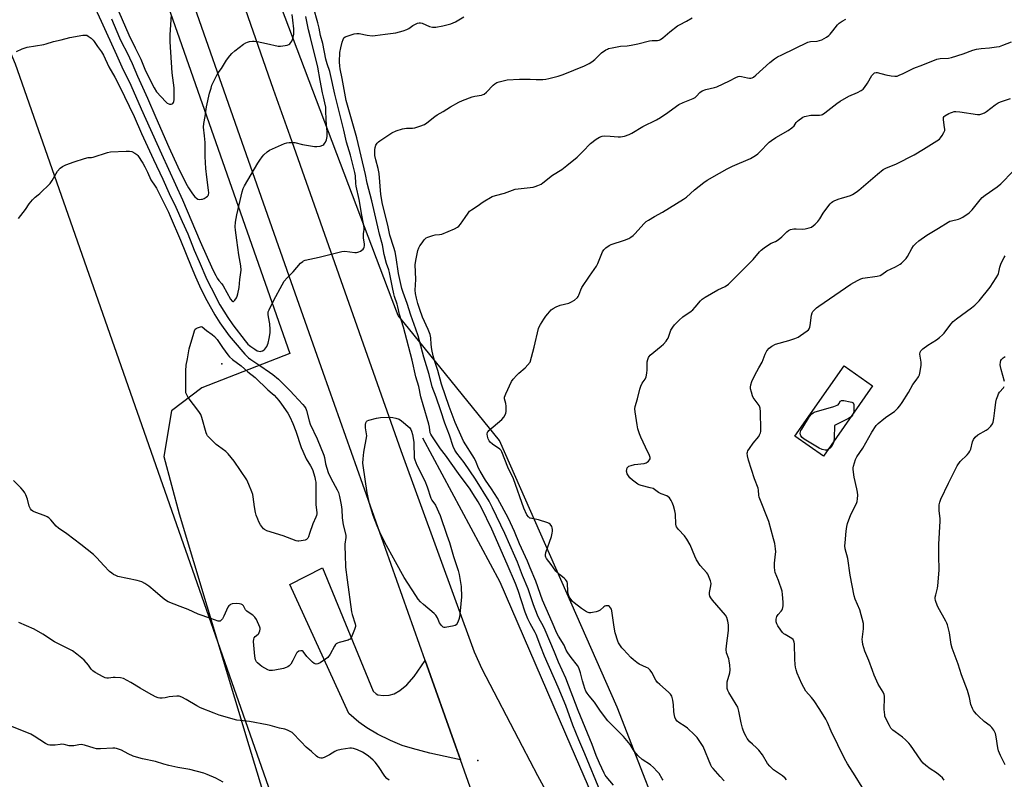
# Model space of a CAD drawing. Units: inches. Extents: x 1237770 to 1243770, y 561453 to 565453.
# Drawn here: x 1241749 to 1242233, y 562812 to 563186 of the extents above; entities that cross this region are included whole.
import ezdxf

# ---------------------------------------------------------------- set-up
doc = ezdxf.new("R2010")
doc.units = ezdxf.units.IN
doc.header["$MEASUREMENT"] = 0
for name, color, linetype in [('BLDG-Footprint', 5, 'Continuous'), ('ELEV-Spot Elevation', 7, 'Continuous'), ('HYDRO-Canal', 164, 'Continuous'), ('NTRL-Pasture Land', 2, 'Continuous'), ('NTRL-Trees', 3, 'Continuous'), ('TRANS-Driveway', 251, 'Continuous'), ('TRANS-Road', 130, 'Continuous'), ('Undefined', 1, 'Continuous')]:
    doc.layers.add(name, color=color, linetype=linetype)

msp = doc.modelspace()

# ---------------------------------------------------------------- linework, layer by layer
at = {"layer": 'BLDG-Footprint', "elevation": 560.18}
msp.add_lwpolyline([(1242168.5, 563005.45), (1242144.33, 562970.98), (1242130.29, 562980.82), (1242154.47, 563015.29)], close=True, dxfattribs=at)
at = {"layer": 'ELEV-Spot Elevation'}
for p in [(1241848.24, 563016.4, 550.76), (1241974.16, 562821.2, 547.56)]:
    msp.add_point(p, dxfattribs=at)
at = {"layer": 'HYDRO-Canal'}
msp.add_lwpolyline([(1241946.94, 562979.86), (1241985, 562909.04), (1242019.98, 562828.19), (1242028.04, 562809.58), (1242059.64, 562732.25), (1242078.76, 562678.93)], dxfattribs=at)
at = {"layer": 'NTRL-Pasture Land'}
msp.add_lwpolyline([(1241639.29, 563594.47), (1241667.47, 563573.81), (1241697.54, 563519.32), (1241735.79, 563428.9), (1241738.87, 563421.61), (1241814.03, 563214.93), (1241844.19, 563128.63), (1241881.67, 563021.41), (1241838.46, 563004.49), (1241823.42, 562993.22), (1241819.67, 562970.68), (1241827.18, 562942.49), (1241861.59, 562828.59), (1241881.67, 562762.11), (1241919.25, 562655.02), (1241951.19, 562572.34), (1241956.98, 562528.35), (1241960.58, 562500.95), (1241958.71, 562446.46), (1241923, 562416.39)], dxfattribs=at)
at = {"layer": 'NTRL-Trees'}
for points in [[(1241432.59, 563756.13), (1241565.56, 563566.26), (1241641.36, 563410.8), (1241734.32, 563192.76), (1241746.59, 563163.99), (1241879.06, 562785.48), (1241872.47, 562733.9), (1241857.69, 562658.13), (1241935.31, 562600.84), (1241959.33, 562556.49), (1241939, 562526.92), (1241844.75, 562549.1), (1241765.28, 562574.97), (1241683.97, 562610.08), (1241541.25, 562627.02), (1241503.06, 562639.18), (1241456.18, 562658.27)], [(1242377.92, 562739.09), (1242198.29, 562712.17), (1242135.23, 562690.14), (1242101.56, 562696.51), (1242042.83, 562847.42), (1241984.83, 562978.54), (1241940.1, 563033.91), (1241935.1, 563040.1), (1241932.14, 563047.92), (1241779.48, 563450.68), (1241776.4, 563508.43), (1241788.84, 563519.32), (1241800.73, 563522.71), (1241810.63, 563517.76), (1241832.41, 563508.43), (1241900.13, 563468.49), (1241963.82, 563430.92), (1242149.81, 563313.94), (1242557.46, 563074.33)]]:
    msp.add_lwpolyline(points, dxfattribs=at)
at = {"layer": 'TRANS-Driveway'}
msp.add_lwpolyline([(1241948.32, 562870.31), (1241963.2, 562828.33), (1241965.63, 562821.46), (1241950.65, 562824.79), (1241942, 562827.02), (1241936.92, 562828.59), (1241931.28, 562830.95), (1241924.91, 562834.11), (1241919.53, 562837.23), (1241915.7, 562839.93), (1241910.79, 562844.22), (1241881.73, 562907.81), (1241897.7, 562915.93), (1241922.76, 562855.2), (1241924.13, 562853.91), (1241924.95, 562853.37), (1241927.8, 562853.11), (1241930.63, 562853.34), (1241932.99, 562853.87), (1241935.84, 562855.51), (1241939.36, 562858.39), (1241942.89, 562862.54)], close=True, dxfattribs=at)
at = {"layer": 'TRANS-Road'}
for points in [[(1242111.75, 562333.95), (1242075.63, 562467.84), (1242058.17, 562528.1), (1242047.1, 562566.3), (1242031.97, 562615.63), (1242018.3, 562660.23), (1242016.9, 562664.78), (1241988.49, 562755.83), (1241976.16, 562791.74), (1241965.63, 562821.46), (1241963.2, 562828.33), (1241948.32, 562870.31), (1241898.08, 563012.11), (1241881.35, 563059.42), (1241857.1, 563128.6), (1241755.37, 563418.84)], [(1241843.69, 563237.38), (1241873.53, 563151.46), (1241881.63, 563128.54), (1241920.74, 563017.84), (1241936.31, 562973.74), (1241972.45, 562874.68), (1241976.2, 562866.18), (1241996.02, 562828.25), (1242003.65, 562813.67), (1242024.37, 562775.53)]]:
    msp.add_lwpolyline(points, dxfattribs=at)
at = {"layer": 'Undefined'}
for points, elevation in [([(1241747.24, 563170.03), (1241750.02, 563171.36), (1241752.35, 563172.19), (1241760.69, 563173.48), (1241761.82, 563173.78), (1241765.46, 563175.05), (1241769.13, 563175.81), (1241773.38, 563176.89), (1241779.85, 563178.1), (1241781.28, 563178.19), (1241781.8, 563178.06), (1241782.52, 563177.67), (1241783.89, 563176.61), (1241784.95, 563175.63), (1241785.48, 563174.97), (1241786.98, 563172.61), (1241788.96, 563169.98), (1241789.98, 563168.25), (1241792.66, 563162.56), (1241795.5, 563157.52), (1241797.79, 563153.05), (1241805.03, 563138.08), (1241808.77, 563129.69), (1241814.63, 563116.87), (1241819.17, 563107.3), (1241822.39, 563100.26), (1241825.67, 563093.48), (1241828.73, 563086.43), (1241831.49, 563080.39), (1241834.63, 563072.34), (1241837, 563066.73), (1241840.9, 563057.87), (1241842.92, 563053.69), (1241847.25, 563045.33), (1241851.17, 563039.08), (1241853.64, 563035.47), (1241859.64, 563027.72), (1241861.05, 563026.04), (1241861.78, 563025.33), (1241862.44, 563024.82), (1241864.41, 563023.53), (1241865.68, 563022.81), (1241866.48, 563022.54), (1241867.03, 563022.46), (1241867.56, 563022.51), (1241868.32, 563022.77), (1241869.01, 563023.19), (1241869.41, 563023.56), (1241870.35, 563024.94), (1241871.05, 563026.5), (1241871.6, 563028.76), (1241871.95, 563031.59), (1241872.04, 563033.3), (1241871.81, 563035.99), (1241871.17, 563039.48), (1241871.04, 563040.61), (1241871.12, 563041.87), (1241871.49, 563042.95), (1241873.84, 563047.7), (1241877.91, 563055.21), (1241878.96, 563056.96), (1241880.33, 563058.75), (1241883.41, 563061.68), (1241887.02, 563065.93), (1241888.02, 563066.8), (1241888.49, 563067.06), (1241889.29, 563067.33), (1241896.12, 563068.88), (1241907.33, 563071.7), (1241908.77, 563071.82), (1241913.69, 563071.18), (1241914.51, 563071.16), (1241915.21, 563071.25), (1241915.7, 563071.42), (1241916.42, 563071.82), (1241917.75, 563072.86), (1241918.11, 563073.26), (1241918.34, 563073.68), (1241918.52, 563074.57), (1241918.47, 563075.43), (1241917.98, 563078.24), (1241917.89, 563079.34), (1241917.95, 563080.42), (1241918.29, 563082.33), (1241918.24, 563083.45), (1241917.09, 563089.57), (1241915.9, 563097.16), (1241914.41, 563103.79), (1241914.24, 563105.17), (1241914.03, 563108.8), (1241913.73, 563110.59), (1241911.53, 563119.09), (1241909.51, 563125.42), (1241908.31, 563131.36), (1241903.81, 563149.09), (1241901.75, 563158.71), (1241901.31, 563160.28), (1241900.07, 563164.01), (1241899.45, 563166.26), (1241897.87, 563174.01), (1241896.85, 563177.98), (1241896.06, 563181.62), (1241895.43, 563184.12), (1241893.39, 563191.75)], 546), ([(1241784.69, 563193.8), (1241788.79, 563184.95), (1241796.37, 563168.41), (1241799, 563162.46), (1241803.38, 563153.46), (1241808.61, 563141.91), (1241818.52, 563119.68), (1241828.88, 563097.15), (1241837.62, 563076.64), (1241843.81, 563062.54), (1241845.22, 563059.77), (1241845.93, 563058.57), (1241846.81, 563057.36), (1241848.24, 563055.74), (1241848.86, 563054.79), (1241852.51, 563048.16), (1241853.29, 563047.24), (1241853.63, 563047.07), (1241853.99, 563047.11), (1241854.68, 563047.75), (1241855.47, 563048.9), (1241855.84, 563049.68), (1241856.16, 563050.81), (1241856.78, 563053.96), (1241857.06, 563057.93), (1241857.67, 563062.41), (1241857.58, 563064.56), (1241856.58, 563069.99), (1241855.67, 563077.22), (1241854.97, 563082.09), (1241854.87, 563083.75), (1241854.99, 563086), (1241855.57, 563089.73), (1241858.31, 563101.01), (1241858.81, 563102.71), (1241859.44, 563104.01), (1241865.94, 563115.13), (1241866.9, 563116.62), (1241868.14, 563118.29), (1241868.91, 563119.15), (1241870.59, 563120.63), (1241871.74, 563121.44), (1241879.05, 563124.73), (1241880.15, 563125.14), (1241881.3, 563125.33), (1241883.07, 563125.35), (1241884.24, 563125.24), (1241888, 563124.35), (1241893.84, 563123.24), (1241894.99, 563123.24), (1241896.66, 563123.55), (1241897.95, 563124.01), (1241898.37, 563124.33), (1241898.73, 563124.77), (1241899.19, 563125.51), (1241899.71, 563126.58), (1241899.96, 563127.42), (1241900.07, 563128.3), (1241900.09, 563130.38), (1241899.63, 563136.29), (1241899.49, 563141.2), (1241899.36, 563142.63), (1241898.97, 563144.85), (1241898.19, 563147.79), (1241897.78, 563149.78), (1241896.65, 563155.78), (1241895.55, 563162.37), (1241891.87, 563177.02), (1241890.84, 563180.75), (1241889.54, 563187.37)], 544), ([(1241793.94, 563186.2), (1241797.92, 563176.73), (1241799.07, 563174.31), (1241801.47, 563169.71), (1241804.08, 563164.17), (1241806.71, 563158.01), (1241811.6, 563147.18), (1241815.72, 563137.64), (1241822.18, 563123.04), (1241826.57, 563113.38), (1241830.03, 563106.27), (1241831.1, 563104.18), (1241831.83, 563102.93), (1241833.79, 563100), (1241834.88, 563098.59), (1241835.7, 563097.82), (1241836.4, 563097.41), (1241837.13, 563097.28), (1241838.17, 563097.35), (1241838.68, 563097.47), (1241839.47, 563097.79), (1241840.47, 563098.35), (1241841.13, 563098.86), (1241841.44, 563099.22), (1241841.64, 563099.61), (1241841.82, 563100.55), (1241841.75, 563101.83), (1241840.9, 563108.23), (1241840.44, 563112.42), (1241840.1, 563118.47), (1241840.01, 563125.31), (1241839.75, 563128.58), (1241839.26, 563132.9), (1241839.34, 563134.62), (1241840, 563138.12), (1241840.61, 563142.86), (1241842.2, 563149.58), (1241842.92, 563152.09), (1241843.38, 563153.43), (1241845.83, 563158.47), (1241846.49, 563159.54), (1241848.02, 563161.68), (1241850.52, 563165.74), (1241852.19, 563168.02), (1241853.09, 563169.11), (1241854.63, 563170.44), (1241858.85, 563173.61), (1241860.06, 563174.41), (1241860.84, 563174.73), (1241861.93, 563175), (1241863.32, 563175.22), (1241864.17, 563175.23), (1241865.59, 563175.02), (1241870.14, 563174.07), (1241875.89, 563172.71), (1241877.04, 563172.66), (1241879.35, 563172.97), (1241880.47, 563173.22), (1241881.24, 563173.53), (1241881.67, 563173.87), (1241882.23, 563174.5), (1241882.71, 563175.21), (1241883.09, 563175.98), (1241883.4, 563177.11), (1241883.64, 563178.56), (1241883.69, 563179.67), (1241883.63, 563181.31), (1241883.2, 563185.48), (1241882.78, 563188.34)], 542), ([(1241797.55, 563189.66), (1241802.51, 563178.28), (1241805.58, 563171.91), (1241808.45, 563166.31), (1241810.39, 563161.36), (1241813.11, 563155.56), (1241814.87, 563152.22), (1241816.09, 563150.3), (1241820.72, 563145.28), (1241821.36, 563144.68), (1241822.07, 563144.24), (1241822.55, 563144.14), (1241823.3, 563144.18), (1241823.76, 563144.31), (1241824.14, 563144.54), (1241824.42, 563144.93), (1241824.61, 563145.41), (1241824.78, 563146.21), (1241824.85, 563147.07), (1241824.82, 563149.96), (1241824.7, 563152.22), (1241824.48, 563154.72), (1241823.85, 563159.61), (1241822.78, 563174.79), (1241822.75, 563178.33), (1241823.41, 563188.14)], 540), ([(1242000, 562888.61), (1241998.87, 562890.83), (1241997.49, 562894.08), (1241995.67, 562899.66), (1241994.15, 562904.72), (1241992.77, 562908.22), (1241988.7, 562917.79), (1241981.05, 562934.97), (1241976.11, 562945.5), (1241974.43, 562948.37), (1241971.81, 562952.46), (1241970.52, 562954.69), (1241964.66, 562962.3), (1241958.32, 562971.45), (1241955.89, 562974.55), (1241951.58, 562980.96), (1241951.15, 562981.71), (1241950.83, 562982.47), (1241950.42, 562985.25), (1241950.14, 562986.58), (1241947.26, 562996.1), (1241946.16, 563000.06), (1241945.12, 563005.24), (1241943.66, 563009.9), (1241941.87, 563018.19), (1241938.46, 563031.36), (1241937.6, 563034.46), (1241935.66, 563040.7), (1241934.91, 563044.42), (1241934.55, 563045.79), (1241933.27, 563049.43), (1241932.88, 563050.81), (1241932.15, 563053.98), (1241930.74, 563061.24), (1241930.36, 563062.56), (1241929.3, 563065.68), (1241928.08, 563070.15), (1241927.31, 563074.86), (1241925.81, 563080.21), (1241925.08, 563083.75), (1241922, 563096.63), (1241919.8, 563105.3), (1241918.94, 563109.54), (1241914.74, 563127.52), (1241909.45, 563145.99), (1241907.4, 563156.8), (1241906.4, 563161.57), (1241906.25, 563162.9), (1241906.21, 563164.93), (1241906.38, 563169.61), (1241906.78, 563171.93), (1241907.42, 563174.62), (1241907.89, 563176.01), (1241908.28, 563176.74), (1241908.89, 563177.26), (1241909.93, 563177.69), (1241913.31, 563178.73), (1241914.73, 563178.99), (1241915.84, 563178.89), (1241919.75, 563178.03), (1241922.27, 563177.8), (1241923.7, 563177.93), (1241928.57, 563178.67), (1241933.8, 563179.34), (1241937.55, 563180.31), (1241939.24, 563180.87), (1241940.25, 563181.43), (1241942.16, 563182.8), (1241943.17, 563183.42), (1241944.48, 563184.05), (1241945.29, 563184.25), (1241946.05, 563184.17), (1241946.83, 563183.94), (1241950.51, 563182.45), (1241951.85, 563182.06), (1241952.7, 563182.04), (1241953.57, 563182.12), (1241957.02, 563182.7), (1241960.88, 563183.66), (1241963.24, 563184.61), (1241967.34, 563187.16)], 548), ([(1242000, 563156.45), (1242002.96, 563156.32), (1242006.23, 563156.36), (1242007.7, 563156.46), (1242009.15, 563156.76), (1242013.73, 563157.98), (1242016.25, 563158.75), (1242026.7, 563162.99), (1242029.1, 563164.1), (1242030.26, 563164.92), (1242031.81, 563166.19), (1242034.21, 563168.6), (1242035.09, 563169.36), (1242037.25, 563170.88), (1242038.01, 563171.29), (1242038.56, 563171.48), (1242040.3, 563171.89), (1242044.41, 563172.66), (1242047.72, 563172.85), (1242049.77, 563173.15), (1242052.98, 563173.77), (1242058.7, 563175.34), (1242060.03, 563175.49), (1242062.63, 563175.56), (1242063.43, 563175.72), (1242064.19, 563176), (1242065.34, 563176.73), (1242068.73, 563179.8), (1242072.5, 563182.66), (1242073.5, 563183.26), (1242076.86, 563184.92), (1242079.75, 563186.64)], 550), ([(1242000, 563103.11), (1242001.38, 563103.31), (1242002.46, 563103.57), (1242003.81, 563104.11), (1242005.32, 563104.86), (1242006.25, 563105.51), (1242010.92, 563109.18), (1242015.49, 563111.94), (1242018.05, 563113.91), (1242023.11, 563118.04), (1242025.87, 563120.79), (1242029.73, 563124.85), (1242032.4, 563126.85), (1242034.12, 563127.96), (1242035.38, 563128.41), (1242036.49, 563128.53), (1242039.41, 563128.4), (1242043.22, 563128.09), (1242044.38, 563128.09), (1242046.33, 563128.45), (1242048.78, 563129.15), (1242050.06, 563129.8), (1242055.45, 563133.15), (1242062.14, 563136.46), (1242064.08, 563137.52), (1242067.74, 563140.02), (1242071.93, 563143.16), (1242073.12, 563143.97), (1242075.28, 563145), (1242080.2, 563147), (1242081.22, 563147.51), (1242081.83, 563148.02), (1242083.54, 563149.96), (1242084.71, 563150.68), (1242086.44, 563151.32), (1242090.77, 563152.38), (1242091.82, 563152.72), (1242098.12, 563155.65), (1242101.24, 563157.31), (1242102.31, 563157.73), (1242103.15, 563157.87), (1242103.98, 563157.85), (1242106.89, 563157.08), (1242107.98, 563156.88), (1242108.52, 563156.88), (1242109.28, 563157.09), (1242109.96, 563157.51), (1242111.03, 563158.39), (1242117.97, 563164.74), (1242120.31, 563166.53), (1242121.78, 563167.46), (1242123.83, 563168.5), (1242136.61, 563174.62), (1242138, 563175.01), (1242141.27, 563175.24), (1242142.42, 563175.41), (1242143.5, 563175.84), (1242145.81, 563177.19), (1242147.04, 563178.02), (1242147.68, 563178.62), (1242149, 563180.19), (1242151.26, 563183.12), (1242152.01, 563183.95), (1242153.56, 563185.07), (1242155.29, 563185.94)], 552), ([(1242000, 563017.15), (1242001.96, 563024.52), (1242004.07, 563033.72), (1242004.38, 563034.49), (1242005.01, 563035.7), (1242006.67, 563038.38), (1242007.67, 563039.83), (1242008.61, 563040.95), (1242010.38, 563042.88), (1242011.27, 563043.61), (1242012.82, 563044.44), (1242014.71, 563045.25), (1242018.94, 563046.29), (1242020.03, 563046.66), (1242021.74, 563047.73), (1242023.28, 563049.02), (1242023.61, 563049.45), (1242023.98, 563050.15), (1242024.97, 563052.81), (1242025.47, 563053.86), (1242029.13, 563059.46), (1242032.59, 563064.43), (1242033.23, 563065.74), (1242035.56, 563071.47), (1242036.18, 563072.43), (1242037.22, 563073.4), (1242038.82, 563074.62), (1242039.84, 563075.15), (1242046.33, 563077.22), (1242048.54, 563078.07), (1242049.56, 563078.62), (1242050.66, 563079.52), (1242051.67, 563080.49), (1242055.97, 563085.28), (1242057.1, 563086.34), (1242058.29, 563087.14), (1242061.25, 563088.93), (1242065.18, 563090.97), (1242075.53, 563097.35), (1242076.86, 563098.37), (1242080.85, 563102.06), (1242085.47, 563105.58), (1242087.13, 563106.73), (1242093.13, 563110.21), (1242096.97, 563112.31), (1242099.6, 563113.56), (1242108.41, 563117.42), (1242110.95, 563118.82), (1242112.06, 563119.7), (1242113.91, 563121.47), (1242116.59, 563124.53), (1242117.59, 563125.51), (1242118.72, 563126.33), (1242120.86, 563127.7), (1242126.88, 563131.18), (1242128.8, 563132.47), (1242129.86, 563133.41), (1242130.98, 563135.16), (1242131.5, 563135.78), (1242132.33, 563136.52), (1242133.45, 563137.34), (1242134.2, 563137.73), (1242135.02, 563138), (1242138.15, 563138.72), (1242139.3, 563138.82), (1242142.46, 563138.75), (1242143.31, 563138.88), (1242143.85, 563139.06), (1242145.07, 563139.84), (1242150.86, 563144.5), (1242152.54, 563145.71), (1242156.89, 563148.09), (1242161.07, 563149.83), (1242162.87, 563150.83), (1242163.8, 563151.53), (1242164.52, 563152.36), (1242165.94, 563154.42), (1242168.13, 563158.29), (1242168.88, 563159.13), (1242169.53, 563159.59), (1242170.24, 563159.77), (1242170.79, 563159.74), (1242175.09, 563158.64), (1242177.69, 563158.11), (1242179.41, 563157.87), (1242180.53, 563158), (1242181.63, 563158.39), (1242183.52, 563159.22), (1242188.8, 563161.81), (1242193.27, 563163.48), (1242200.1, 563166.24), (1242201.82, 563166.57), (1242205.92, 563166.84), (1242207.35, 563167.07), (1242213.17, 563168.9), (1242217.86, 563170.66), (1242219.57, 563171.14), (1242221.93, 563171.52), (1242226.1, 563171.81), (1242229.53, 563172.31), (1242230.94, 563172.59), (1242232.56, 563173.16), (1242236.85, 563174.91)], 554), ([(1242000, 562902.6), (1241998.92, 562905.55), (1241996.16, 562912.11), (1241993.7, 562918.79), (1241992.51, 562921.67), (1241987.49, 562932.93), (1241981.48, 562945.55), (1241979.74, 562948.72), (1241973.03, 562959.64), (1241967.45, 562967.79), (1241963.83, 562972.37), (1241962.85, 562973.84), (1241962.01, 562975.71), (1241960.23, 562981.28), (1241958, 562987.11), (1241956.03, 562993.2), (1241953.67, 563000.01), (1241951.83, 563004.99), (1241950.21, 563011.13), (1241947.72, 563019.59), (1241945.59, 563027.64), (1241944.86, 563030.15), (1241943.76, 563033.45), (1241941.32, 563040.29), (1241939.48, 563046.03), (1241937.45, 563051.48), (1241936.89, 563053.4), (1241935.18, 563060.83), (1241934.05, 563068.67), (1241933.47, 563071.44), (1241932.89, 563073.64), (1241930.93, 563079.7), (1241929.9, 563084.67), (1241927.28, 563095), (1241926.56, 563099.75), (1241925.62, 563110), (1241925.17, 563112.43), (1241923.97, 563116.73), (1241923.6, 563118.94), (1241923.51, 563120.31), (1241923.58, 563121.74), (1241923.75, 563122.88), (1241924.1, 563124), (1241924.64, 563125), (1241925.26, 563125.6), (1241925.97, 563126.12), (1241931.95, 563130.02), (1241934.1, 563130.98), (1241937.15, 563132.07), (1241939.18, 563132.37), (1241942.02, 563132.42), (1241943.15, 563132.55), (1241945.7, 563133.3), (1241947.91, 563134.11), (1241949.13, 563134.9), (1241953.03, 563138.05), (1241954.22, 563138.92), (1241957.19, 563140.52), (1241960.74, 563142.76), (1241964.87, 563145.16), (1241966.75, 563145.98), (1241971.4, 563147.76), (1241972.78, 563148.1), (1241976.05, 563148.61), (1241976.82, 563148.83), (1241977.34, 563149.08), (1241978.49, 563149.98), (1241981.79, 563153.46), (1241982.67, 563154.17), (1241983.65, 563154.74), (1241984.73, 563155.13), (1241986.69, 563155.68), (1241988.68, 563156.05), (1241994.77, 563156.48), (1242000, 563156.45)], 550), ([(1242126.19, 562811.65), (1242125.41, 562812.46), (1242124.13, 562813.56), (1242119.74, 562816.6), (1242117.87, 562818.3), (1242116.8, 562819.6), (1242114.27, 562823.85), (1242112.51, 562826.14), (1242111.36, 562827.44), (1242109.43, 562829.1), (1242108.14, 562830.33), (1242106.77, 562831.88), (1242106.21, 562832.86), (1242105.49, 562834.41), (1242104.83, 562835.99), (1242104.45, 562837.09), (1242103.77, 562839.63), (1242102.65, 562845.4), (1242102.11, 562847.37), (1242101.43, 562848.65), (1242097.72, 562854.53), (1242097.25, 562855.54), (1242096.98, 562856.6), (1242096.87, 562858.02), (1242097, 562859.78), (1242098.17, 562864.25), (1242098.35, 562865.69), (1242098.22, 562868.07), (1242097.99, 562870.14), (1242097.7, 562871.24), (1242096.69, 562874.19), (1242096.46, 562875.83), (1242096.55, 562877.55), (1242097.56, 562885.1), (1242097.58, 562887.95), (1242097.33, 562889.64), (1242096.72, 562891.57), (1242096.17, 562892.58), (1242089.79, 562900.06), (1242088.96, 562901.14), (1242088.42, 562902.05), (1242088.24, 562902.77), (1242088.24, 562903.77), (1242088.91, 562907.12), (1242089, 562908.23), (1242088.69, 562909.62), (1242087.76, 562912.07), (1242087.37, 562912.84), (1242086.89, 562913.5), (1242083.67, 562917.11), (1242081.91, 562919.84), (1242080.97, 562921.62), (1242078.71, 562927.32), (1242077.06, 562930.06), (1242075.88, 562931.72), (1242073.05, 562934.75), (1242072.5, 562935.44), (1242072.05, 562936.17), (1242071.86, 562936.68), (1242071.72, 562937.5), (1242071.46, 562942.29), (1242071.22, 562943.94), (1242070.46, 562946.49), (1242069.87, 562948.14), (1242069.34, 562949.14), (1242068.51, 562950.33), (1242067.93, 562950.96), (1242067.27, 562951.4), (1242064.42, 562952.43), (1242063.14, 562953.01), (1242062.45, 562953.47), (1242061.18, 562954.51), (1242060.47, 562954.93), (1242059.1, 562955.38), (1242054.54, 562956.48), (1242053.71, 562956.75), (1242052.94, 562957.14), (1242050.31, 562959.05), (1242049.01, 562960.24), (1242048.33, 562961.18), (1242047.77, 562962.18), (1242047.51, 562962.98), (1242047.45, 562963.53), (1242047.53, 562964.34), (1242047.75, 562965.09), (1242048, 562965.51), (1242048.62, 562965.95), (1242049.66, 562966.35), (1242051.33, 562966.79), (1242056.04, 562967.37), (1242057.15, 562967.63), (1242057.64, 562967.88), (1242058.27, 562968.43), (1242058.78, 562969.07), (1242059.01, 562969.53), (1242059.07, 562970.27), (1242058.76, 562971.3), (1242056.76, 562975.29), (1242054.44, 562980.29), (1242053.8, 562981.92), (1242053.02, 562984.41), (1242052.58, 562986.39), (1242051.62, 562992.72), (1242051.53, 562994.13), (1242051.67, 562995.41), (1242052.8, 562999.2), (1242053.98, 563003.94), (1242054.39, 563005.31), (1242055.13, 563006.84), (1242056.54, 563008.74), (1242057.04, 563009.98), (1242057.4, 563011.68), (1242057.64, 563013.4), (1242057.64, 563017.32), (1242057.87, 563018.46), (1242058.25, 563019.54), (1242058.53, 563020.04), (1242059.1, 563020.68), (1242064.48, 563024.98), (1242065.54, 563026.03), (1242066.93, 563027.59), (1242067.45, 563028.3), (1242067.84, 563029.04), (1242068.81, 563031.95), (1242069.27, 563032.97), (1242070.12, 563034.4), (1242071.06, 563035.53), (1242073.28, 563037.9), (1242075.04, 563039.49), (1242079.14, 563042.23), (1242080.04, 563042.95), (1242081.22, 563044.24), (1242083.74, 563047.37), (1242084.56, 563048.15), (1242086.03, 563049.09), (1242092.4, 563052.75), (1242095.97, 563054.44), (1242097.53, 563055.52), (1242102, 563060.04), (1242107.52, 563065.41), (1242109.72, 563067.75), (1242112.83, 563071.47), (1242113.63, 563072.28), (1242115.22, 563073.48), (1242117.81, 563075.26), (1242118.57, 563075.67), (1242120.77, 563076.59), (1242122.01, 563077.35), (1242123.85, 563078.81), (1242126.26, 563081.26), (1242127.11, 563081.98), (1242128.09, 563082.44), (1242129.72, 563082.77), (1242130.87, 563082.81), (1242133.8, 563082.69), (1242135.27, 563082.81), (1242137.3, 563083.25), (1242138.37, 563083.68), (1242140.2, 563085.07), (1242141.62, 563086.45), (1242142.56, 563087.76), (1242144.14, 563090.45), (1242144.95, 563091.64), (1242147.66, 563095.07), (1242148.24, 563095.71), (1242148.9, 563096.24), (1242149.91, 563096.77), (1242152.07, 563097.63), (1242153.15, 563097.96), (1242156.08, 563098.65), (1242157.66, 563099.25), (1242158.67, 563099.74), (1242160.37, 563100.84), (1242161.77, 563101.87), (1242170.85, 563109.77), (1242173.67, 563111.98), (1242175, 563112.67), (1242180.35, 563114.86), (1242189.05, 563119.19), (1242193.63, 563121.96), (1242200.17, 563126.08), (1242201.39, 563126.92), (1242202.01, 563127.52), (1242202.81, 563128.7), (1242203.64, 563130.21), (1242204.01, 563131.26), (1242204.05, 563131.82), (1242203.98, 563132.69), (1242203.38, 563136.5), (1242203.36, 563137.06), (1242203.45, 563137.58), (1242203.76, 563138.08), (1242204.14, 563138.42), (1242206.02, 563139.58), (1242206.79, 563139.93), (1242207.89, 563140.29), (1242208.72, 563140.49), (1242209.56, 563140.58), (1242211.52, 563140.4), (1242220.07, 563139.09), (1242221.23, 563139.08), (1242222.3, 563139.38), (1242223.59, 563139.95), (1242224.59, 563140.49), (1242228.83, 563143.81), (1242230.33, 563144.74), (1242231.39, 563145.24), (1242236.43, 563146.95)], 556), ([(1241748.1, 563087.91), (1241751.55, 563092.31), (1241753.34, 563095.03), (1241755.08, 563097.08), (1241756.34, 563098.34), (1241757.87, 563099.48), (1241758.74, 563100.24), (1241763.72, 563105.16), (1241764.73, 563106.59), (1241767.41, 563111.21), (1241768.71, 563112.69), (1241769.8, 563113.55), (1241771.39, 563114.23), (1241775.5, 563115.73), (1241780.72, 563117.46), (1241782.37, 563117.88), (1241784.09, 563117.97), (1241784.94, 563118.12), (1241791.95, 563120.31), (1241793.37, 563120.64), (1241801.08, 563121.08), (1241802.85, 563121.08), (1241803.93, 563120.79), (1241805.46, 563120.07), (1241806.37, 563119.45), (1241806.93, 563118.82), (1241809.28, 563115.16), (1241810.4, 563113.28), (1241811.61, 563110.73), (1241813.3, 563106.86), (1241815.46, 563103.8), (1241816.03, 563102.87), (1241821.98, 563090.92), (1241822.86, 563089.01), (1241827.89, 563077.25), (1241833.11, 563064.27), (1241835.33, 563059.25), (1241837.19, 563054.73), (1241838.17, 563052.65), (1241840.87, 563047.49), (1241844.82, 563040.44), (1241847.32, 563036.54), (1241851.92, 563030.21), (1241853.76, 563027.89), (1241859.58, 563021.16), (1241861.41, 563019.38), (1241862.46, 563018.49), (1241866.97, 563015.59), (1241871.76, 563012.26), (1241873.34, 563011.07), (1241876.05, 563008.84), (1241877.47, 563007.5), (1241881.79, 563003.12), (1241883.78, 563000.9), (1241888.07, 562996.42), (1241888.99, 562995.29), (1241889.57, 562994.33), (1241889.96, 562993.31), (1241891.24, 562988.25), (1241891.78, 562986.59), (1241895.16, 562979.45), (1241898.37, 562971.39), (1241898.7, 562970.26), (1241899.25, 562967.16), (1241900.64, 562962.9), (1241901.94, 562960.07), (1241905.05, 562954.3), (1241905.61, 562953.02), (1241906.14, 562951), (1241907.01, 562946.9), (1241907.23, 562944.65), (1241907.47, 562940.64), (1241907.99, 562937.1), (1241909.25, 562932.06), (1241909.25, 562930.92), (1241908.79, 562927.62), (1241908.75, 562926.24), (1241908.96, 562922.59), (1241909.18, 562916.23), (1241909.92, 562909.99), (1241912.12, 562894.37), (1241912.45, 562892.96), (1241913.85, 562888.46), (1241913.99, 562887.61), (1241913.97, 562887.05), (1241913.56, 562885.66), (1241912.25, 562882.34), (1241911.88, 562881.56), (1241911.39, 562880.91), (1241910.94, 562880.62), (1241910.42, 562880.4), (1241905.93, 562879.2), (1241905.16, 562878.93), (1241904.49, 562878.55), (1241904.11, 562878.16), (1241903.64, 562877.44), (1241901.56, 562873.53), (1241900.34, 562871.87), (1241899.24, 562870.95), (1241896.56, 562869.21), (1241895.56, 562868.72), (1241894.74, 562868.59), (1241894.2, 562868.67), (1241893.71, 562868.86), (1241892.8, 562869.49), (1241890.12, 562872.35), (1241888.32, 562874.71), (1241887.75, 562875.09), (1241887.05, 562875.18), (1241886.11, 562874.96), (1241885.36, 562874.36), (1241885.06, 562873.92), (1241883.26, 562870.31), (1241882.24, 562868.52), (1241881.45, 562867.69), (1241880.73, 562867.21), (1241879.95, 562866.83), (1241878.56, 562866.45), (1241874.24, 562865.63), (1241873.09, 562865.44), (1241872.25, 562865.4), (1241871.63, 562865.5), (1241870.92, 562865.76), (1241868, 562867.38), (1241867.07, 562868.01), (1241865.77, 562869.12), (1241865.25, 562869.76), (1241864.79, 562870.74), (1241864.51, 562872.48), (1241863.88, 562879.66), (1241863.91, 562880.82), (1241864.15, 562881.52), (1241864.63, 562882.08), (1241866.07, 562883.23), (1241866.41, 562883.64), (1241866.67, 562884.14), (1241866.97, 562884.93), (1241867.12, 562885.75), (1241867.09, 562886.29), (1241866.94, 562886.83), (1241865.24, 562890.53), (1241864.48, 562891.75), (1241863.43, 562892.73), (1241861.15, 562894.09), (1241860.48, 562894.59), (1241859.85, 562895.36), (1241858.85, 562897.22), (1241858.33, 562897.74), (1241857.68, 562898.06), (1241856.97, 562898.26), (1241855.28, 562898.34), (1241853.32, 562898.16), (1241852.56, 562897.89), (1241852.11, 562897.62), (1241851.72, 562897.26), (1241851.25, 562896.54), (1241849.22, 562892.2), (1241848.49, 562890.9), (1241847.96, 562890.24), (1241847.35, 562889.75), (1241846.89, 562889.64), (1241846.38, 562889.7), (1241842.8, 562891.05), (1241836.64, 562893.16), (1241831.73, 562895.48), (1241827.67, 562896.94), (1241821.77, 562899.29), (1241820.57, 562900.03), (1241818.98, 562901.23), (1241815.48, 562904.33), (1241812.35, 562906.89), (1241810.4, 562908.18), (1241808.85, 562909.01), (1241807.75, 562909.42), (1241806.62, 562909.74), (1241797.1, 562911.75), (1241796.01, 562912.13), (1241794.97, 562912.61), (1241794.03, 562913.25), (1241792.98, 562914.22), (1241790.16, 562917.11), (1241786.73, 562920.93), (1241785.08, 562922.53), (1241778.89, 562927.45), (1241771.94, 562932.62), (1241767.83, 562935.44), (1241766.77, 562936.47), (1241764.07, 562939.56), (1241763.05, 562940.58), (1241762.34, 562941.04), (1241761.56, 562941.39), (1241755.89, 562943.55), (1241755.17, 562943.91), (1241754.53, 562944.36), (1241754.03, 562945.01), (1241753.44, 562946.29), (1241752.52, 562949.68), (1241751.77, 562951.84), (1241751.22, 562952.83), (1241750.4, 562953.99), (1241749.29, 562955.32), (1241745.7, 562958.86)], 548), ([(1242163.32, 562808.01), (1242160.01, 562813.62), (1242156.21, 562819.43), (1242154.66, 562822.09), (1242148.05, 562835.55), (1242146.28, 562839.85), (1242145.46, 562841.4), (1242142.54, 562846.29), (1242139.73, 562850.52), (1242138.5, 562852.2), (1242135.7, 562855.31), (1242134.6, 562857.01), (1242133.61, 562858.79), (1242131.33, 562864.16), (1242130.83, 562865.7), (1242130.53, 562867.05), (1242130.34, 562868.45), (1242130.21, 562871.08), (1242130.07, 562878.61), (1242129.98, 562879.43), (1242129.83, 562879.94), (1242129.38, 562880.61), (1242128.78, 562881.14), (1242125.51, 562883.08), (1242124.84, 562883.55), (1242124.2, 562884.11), (1242123.31, 562885.22), (1242121.91, 562887.34), (1242121.41, 562888.33), (1242121.07, 562889.36), (1242120.99, 562889.9), (1242121.03, 562890.73), (1242121.14, 562891.27), (1242121.46, 562892.03), (1242122.07, 562892.95), (1242123.57, 562894.61), (1242123.96, 562895.21), (1242124.16, 562895.67), (1242124.48, 562897.32), (1242124.57, 562899.04), (1242124.23, 562902.78), (1242123.95, 562904.49), (1242122.16, 562909.79), (1242120.61, 562913.58), (1242120.35, 562914.67), (1242120.22, 562916.35), (1242120.21, 562918.31), (1242120.74, 562922.65), (1242120.82, 562923.8), (1242120.71, 562925.25), (1242120.35, 562927.86), (1242119.81, 562930.15), (1242117.38, 562938.73), (1242112.7, 562950.73), (1242112.48, 562951.71), (1242112.35, 562954.15), (1242112.17, 562955.24), (1242110.33, 562959.77), (1242107.39, 562969.02), (1242106.9, 562971.02), (1242106.86, 562972.42), (1242106.96, 562972.96), (1242107.16, 562973.47), (1242107.92, 562974.69), (1242109.8, 562977.29), (1242112.5, 562980.58), (1242112.9, 562981.35), (1242113.32, 562982.44), (1242113.45, 562983), (1242113.54, 562983.87), (1242113.4, 562992.76), (1242113.21, 562994.5), (1242113.04, 562995.04), (1242112.63, 562995.81), (1242110.18, 562999.13), (1242109.75, 562999.79), (1242109.41, 563000.53), (1242108.84, 563002.41), (1242108.49, 563004.06), (1242108.47, 563004.9), (1242108.61, 563006.04), (1242109.13, 563007.6), (1242110.54, 563010.71), (1242112.5, 563014.39), (1242114.1, 563017.12), (1242115.57, 563021.16), (1242116.48, 563022.67), (1242117.58, 563024.05), (1242118.95, 563025.06), (1242120.72, 563026), (1242127.24, 563027.91), (1242130.24, 563028.89), (1242131.84, 563029.51), (1242133.07, 563030.23), (1242136.32, 563032.6), (1242136.94, 563033.16), (1242137.27, 563033.58), (1242137.58, 563034.34), (1242137.76, 563035.17), (1242138.51, 563040.35), (1242138.77, 563041.43), (1242139.17, 563042.11), (1242139.71, 563042.72), (1242140.94, 563043.84), (1242142.06, 563044.73), (1242157.8, 563055.49), (1242159.22, 563056.39), (1242161.33, 563057.52), (1242162.67, 563058.17), (1242163.78, 563058.53), (1242170.76, 563059.56), (1242172.16, 563059.89), (1242173.11, 563060.39), (1242175.59, 563062.14), (1242179.71, 563064.16), (1242182.01, 563065.42), (1242182.73, 563065.91), (1242183.4, 563066.48), (1242185, 563068.2), (1242185.66, 563069.17), (1242187.9, 563073.19), (1242188.63, 563074.36), (1242189.75, 563075.63), (1242191.31, 563076.92), (1242195.17, 563079.64), (1242200.88, 563083.06), (1242205.78, 563086.13), (1242206.53, 563086.5), (1242207.31, 563086.76), (1242210.81, 563087.54), (1242211.59, 563087.81), (1242212.87, 563088.55), (1242216.08, 563090.74), (1242216.77, 563091.3), (1242217.58, 563092.16), (1242221.45, 563097.06), (1242222.42, 563098.17), (1242223.94, 563099.39), (1242229.78, 563103.49), (1242231.62, 563105.02), (1242233.13, 563106.48), (1242239.27, 563113)], 558), ([(1242000, 562915.95), (1241998.63, 562919.22), (1241994.81, 562927.7), (1241992.21, 562933.88), (1241989.25, 562940.21), (1241983.87, 562950.22), (1241981, 562954.83), (1241978.03, 562959.16), (1241975.41, 562963.51), (1241974.57, 562965.04), (1241973.4, 562967.99), (1241972.51, 562969.81), (1241967.18, 562978.3), (1241966.48, 562979.7), (1241963.11, 562987.45), (1241960.2, 562995.33), (1241956.3, 563006.28), (1241954.6, 563013.05), (1241952.84, 563018.04), (1241952.22, 563020.32), (1241951.65, 563023.46), (1241951.34, 563025.81), (1241951.04, 563029.14), (1241950.69, 563030.86), (1241949.78, 563033.32), (1241946.97, 563039.33), (1241945.64, 563043.03), (1241944.69, 563046.07), (1241944.02, 563048.63), (1241943.55, 563050.92), (1241943.41, 563052.56), (1241943.69, 563057.84), (1241943.46, 563065.23), (1241943.48, 563066.08), (1241943.65, 563067.22), (1241944.73, 563072.06), (1241945.16, 563073.44), (1241945.75, 563074.46), (1241946.77, 563075.94), (1241947.83, 563077.38), (1241948.42, 563078.02), (1241948.87, 563078.36), (1241949.63, 563078.73), (1241952.11, 563079.56), (1241953.22, 563079.78), (1241955.39, 563079.94), (1241956.49, 563080.22), (1241962.74, 563082.82), (1241964.3, 563083.6), (1241964.93, 563084.16), (1241965.65, 563085.06), (1241968, 563088.41), (1241969.4, 563090.58), (1241970.12, 563091.43), (1241971.03, 563092.09), (1241973.98, 563093.94), (1241976.84, 563096.1), (1241981.23, 563098.66), (1241982.92, 563099.27), (1241987.31, 563100.38), (1241991.27, 563101.85), (1241992.66, 563102.26), (1242000, 563103.11)], 552), ([(1242203.7, 562811.49), (1242202.91, 562812.57), (1242201.85, 562813.61), (1242200.02, 562815.13), (1242196.77, 562817.04), (1242194.73, 562818.63), (1242193.43, 562819.75), (1242192.52, 562820.86), (1242188.6, 562826.62), (1242187.1, 562828.7), (1242186.37, 562829.59), (1242184.7, 562831.26), (1242183.17, 562832.66), (1242179.6, 562835.19), (1242178.49, 562836.09), (1242177.57, 562837.12), (1242176.82, 562838.41), (1242174.91, 562842.14), (1242174.6, 562842.96), (1242174.48, 562843.54), (1242174.26, 562846.22), (1242174.41, 562852.21), (1242174.36, 562852.79), (1242174.19, 562853.55), (1242173.64, 562854.72), (1242171.28, 562858.68), (1242169.33, 562863.2), (1242168.46, 562865.35), (1242166.66, 562870.32), (1242164.72, 562874.9), (1242163.77, 562878.29), (1242163.47, 562879.74), (1242163.41, 562880.61), (1242164.06, 562885.89), (1242164.11, 562887.35), (1242164, 562888.48), (1242162.17, 562895.29), (1242159.98, 562900.49), (1242159.48, 562902.15), (1242157.53, 562912.27), (1242156.25, 562920.49), (1242154.99, 562925.33), (1242154.91, 562926.74), (1242154.98, 562928.19), (1242155.56, 562934.07), (1242155.91, 562936.35), (1242156.22, 562937.76), (1242157.79, 562942.14), (1242160.62, 562947.68), (1242160.86, 562948.52), (1242161.08, 562949.98), (1242161.22, 562951.76), (1242161.11, 562953.16), (1242160.8, 562954.82), (1242159.5, 562960.52), (1242158.89, 562964.27), (1242158.91, 562965.13), (1242159.06, 562965.97), (1242160.05, 562969.28), (1242160.71, 562970.54), (1242163.69, 562974.78), (1242168.21, 562982.75), (1242170.29, 562985.99), (1242171.32, 562987.04), (1242174.07, 562989.34), (1242175.47, 562990.39), (1242179.26, 562992.96), (1242180.13, 562993.7), (1242180.94, 562994.54), (1242181.85, 562995.69), (1242183.02, 562997.37), (1242186.17, 563002.28), (1242188.37, 563006.14), (1242189.98, 563008.34), (1242191.08, 563010.01), (1242191.58, 563011.01), (1242191.82, 563011.82), (1242192.39, 563015.48), (1242192.44, 563016.32), (1242192.37, 563017.17), (1242191.76, 563021.12), (1242191.86, 563022.07), (1242192.25, 563022.71), (1242193.31, 563023.7), (1242195.67, 563025.54), (1242200.01, 563028.19), (1242201.5, 563029.35), (1242202.96, 563030.66), (1242203.74, 563031.48), (1242206.95, 563035.81), (1242208.13, 563037.16), (1242209.76, 563038.46), (1242217.26, 563043.87), (1242218.75, 563045.19), (1242220.97, 563047.37), (1242226.39, 563054.04), (1242229.4, 563058.75), (1242230.15, 563060), (1242230.52, 563060.78), (1242230.7, 563061.44), (1242230.89, 563063.19), (1242231.08, 563063.99), (1242231.85, 563065.87), (1242233.21, 563068.76), (1242233.69, 563069.45)], 560), ([(1242000, 562940.34), (1241999.75, 562940.47), (1241999.19, 562940.99), (1241998.37, 562942.08), (1241996.81, 562945.33), (1241991.71, 562959.71), (1241988.98, 562965.53), (1241986.12, 562973.07), (1241985.69, 562973.78), (1241985.07, 562974.36), (1241981.37, 562976.75), (1241980.29, 562977.74), (1241979.78, 562978.44), (1241979.3, 562979.49), (1241978.91, 562980.79), (1241978.81, 562981.75), (1241979, 562982.69), (1241979.24, 562983.13), (1241979.6, 562983.57), (1241986.01, 562989.01), (1241986.95, 562990.1), (1241987.86, 562991.58), (1241988.06, 562992.1), (1241988.2, 562992.92), (1241988.21, 562995.49), (1241988.05, 562996.9), (1241987.4, 562999.12), (1241987.39, 562999.91), (1241987.94, 563001.52), (1241990.73, 563007.63), (1241991.6, 563008.81), (1241993.4, 563010.78), (1241994.47, 563011.8), (1241997.6, 563014.4), (1242000, 563017.15)], 554), ([(1242233.39, 563007.64), (1242231.71, 563013.63), (1242231.39, 563015.06), (1242231.35, 563015.94), (1242231.48, 563017.11), (1242231.7, 563017.94), (1242231.94, 563018.42), (1242232.82, 563019.36), (1242233.75, 563019.95)], 562), ([(1242233.84, 562819.03), (1242231.4, 562823.67), (1242230.44, 562825.9), (1242230.12, 562827.3), (1242229.33, 562832.75), (1242228.96, 562834.41), (1242228.2, 562835.98), (1242227.22, 562837.41), (1242226.38, 562838.15), (1242223.4, 562840.34), (1242220.61, 562842.88), (1242219.62, 562843.92), (1242218.71, 562845.01), (1242218.23, 562845.73), (1242217.69, 562846.8), (1242216.94, 562848.74), (1242216.15, 562852.17), (1242215.17, 562855.58), (1242212.3, 562863.21), (1242210.63, 562868.53), (1242209.08, 562872.42), (1242207.62, 562876.45), (1242207.24, 562878.16), (1242206.43, 562884.02), (1242205.35, 562887.91), (1242205.05, 562888.72), (1242204.53, 562889.77), (1242200.59, 562896.68), (1242199.79, 562898.85), (1242199.49, 562899.95), (1242199.36, 562900.79), (1242199.39, 562901.59), (1242199.57, 562902.66), (1242200.39, 562905.92), (1242200.6, 562907.06), (1242201.22, 562914.82), (1242201.09, 562922.09), (1242201.18, 562927.67), (1242201.82, 562938.92), (1242201.77, 562940.09), (1242201.28, 562944.11), (1242201.35, 562946.95), (1242201.59, 562948.35), (1242202.12, 562949.7), (1242205.83, 562957.69), (1242210.19, 562966.23), (1242211.6, 562968.23), (1242215, 562971.53), (1242215.92, 562972.6), (1242216.39, 562973.29), (1242216.81, 562974.34), (1242217.62, 562977.97), (1242218.17, 562979.19), (1242219.07, 562980.24), (1242220.33, 562981.34), (1242224.49, 562983.77), (1242225.44, 562984.41), (1242226.69, 562985.68), (1242227.51, 562986.88), (1242227.79, 562987.71), (1242228.12, 562989.47), (1242228.72, 562993.32), (1242229.16, 562997.55), (1242229.49, 562998.94), (1242230.07, 563000.57), (1242230.55, 563001.62), (1242231.05, 563002.33), (1242233, 563004.53), (1242233.34, 563005.24)], 562), ([(1242146.58, 562974.19), (1242145.9, 562973.93), (1242145.12, 562973.89), (1242143.77, 562974.2), (1242142.17, 562974.82), (1242134.8, 562979.34), (1242133.89, 562980.06), (1242133.21, 562980.92), (1242132.99, 562981.39), (1242132.9, 562982.15), (1242133.01, 562982.92), (1242133.22, 562983.5), (1242133.63, 562984.26), (1242137.54, 562990.47), (1242138.64, 562991.82), (1242139.29, 562992.29), (1242139.81, 562992.54), (1242149.45, 562995.4), (1242151.09, 562995.98), (1242151.56, 562996.24), (1242151.92, 562996.59), (1242152.69, 562998.07), (1242152.83, 562998.21), (1242153.25, 562998.35), (1242154.3, 562998.3), (1242157.54, 562997.71), (1242158.35, 562997.48), (1242158.98, 562997.1), (1242159.25, 562996.42), (1242159.34, 562995.6), (1242159.34, 562993.23), (1242159.19, 562992.17)], 560), ([(1242157.72, 562990.08), (1242156.67, 562989.44), (1242149.7, 562985.96), (1242149.59, 562979.72), (1242149.49, 562978.35)], 560), ([(1242159.19, 562992.17), (1242158.65, 562991.09), (1242158.11, 562990.42), (1242157.72, 562990.08)], 560), ([(1242149.49, 562978.35), (1242149.18, 562977.12), (1242148.65, 562976.13), (1242147.52, 562974.89), (1242146.58, 562974.19)], 560), ([(1242095.49, 562811.19), (1242093.44, 562813.25), (1242089.98, 562817.11), (1242089.36, 562817.89), (1242088.83, 562818.86), (1242085.05, 562828.02), (1242084.14, 562829.55), (1242082.11, 562832.51), (1242080.92, 562833.82), (1242077.43, 562837.03), (1242076.28, 562837.89), (1242073.17, 562839.85), (1242072.36, 562840.56), (1242071.72, 562841.37), (1242071.21, 562842.52), (1242070.85, 562844.17), (1242070.72, 562845.31), (1242070.58, 562848.6), (1242070.21, 562850.87), (1242069.69, 562852.79), (1242069.13, 562853.76), (1242068.1, 562854.81), (1242063.73, 562858.46), (1242062.64, 562859.47), (1242061.8, 562860.68), (1242059.8, 562864.36), (1242058.98, 562865.54), (1242058.43, 562866.18), (1242058, 562866.53), (1242057.27, 562866.94), (1242053.66, 562868.57), (1242052.45, 562869.39), (1242050.84, 562870.66), (1242049.56, 562871.86), (1242045.9, 562875.71), (1242045.14, 562876.61), (1242044.12, 562878.09), (1242043.53, 562879.12), (1242043.19, 562879.91), (1242041.85, 562884.01), (1242041.3, 562886.82), (1242040.22, 562894.72), (1242039.99, 562895.56), (1242039.57, 562896.29), (1242038.97, 562896.89), (1242038.52, 562897.17), (1242038.03, 562897.31), (1242037.27, 562897.24), (1242036.76, 562897.07), (1242036.29, 562896.81), (1242034.4, 562895.15), (1242033.51, 562894.59), (1242032.42, 562894.25), (1242030.71, 562893.9), (1242029.86, 562893.79), (1242029.03, 562893.81), (1242028.5, 562893.96), (1242027.72, 562894.32), (1242025.23, 562895.86), (1242021.6, 562898.69), (1242020.81, 562899.43), (1242020.09, 562900.3), (1242019.21, 562901.76), (1242018.76, 562903.11), (1242018.55, 562904.52), (1242018.33, 562908.23), (1242018.16, 562909.03), (1242017.93, 562909.52), (1242017.41, 562910.18), (1242016.78, 562910.79), (1242014.39, 562912.6), (1242012.58, 562914.37), (1242010.39, 562917.53), (1242008.1, 562920.5), (1242007.68, 562921.22), (1242007.53, 562921.66), (1242007.49, 562922.33), (1242007.74, 562923.46), (1242010.42, 562931.36), (1242010.89, 562933.05), (1242011.03, 562934.07), (1242011.02, 562934.84), (1242010.89, 562935.59), (1242010.58, 562936.35), (1242009.82, 562937.47), (1242009.4, 562937.8), (1242008.63, 562938.17), (1242004.09, 562939.55), (1242000, 562940.34)], 554), ([(1242065.47, 562811.46), (1242064.95, 562812.16), (1242063.48, 562814.69), (1242062.53, 562815.77), (1242060.7, 562817.62), (1242059.17, 562818.94), (1242055.08, 562821.62), (1242053.16, 562823.41), (1242051.21, 562825.78), (1242049.14, 562828.99), (1242045.86, 562833), (1242044.44, 562834.49), (1242038.97, 562839.75), (1242038.19, 562840.58), (1242034.64, 562845.41), (1242031.67, 562849.8), (1242028.96, 562853), (1242028.01, 562854.33), (1242027.45, 562855.27), (1242026.88, 562856.56), (1242026.33, 562858.23), (1242025.75, 562860.3), (1242024.77, 562864.28), (1242023.96, 562866.78), (1242023.23, 562867.96), (1242020.13, 562871.81), (1242018.5, 562874.18), (1242017.78, 562875.41), (1242016.72, 562877.81), (1242013.86, 562882.36), (1242013.08, 562883.77), (1242010.88, 562889.18), (1242007.79, 562896), (1242006.09, 562900.03), (1242002.72, 562909.32), (1242000, 562915.95)], 552), ([(1242040.96, 562808.94), (1242037.46, 562813.18), (1242036.96, 562813.89), (1242036.42, 562814.89), (1242034.16, 562819.75), (1242032.51, 562823.59), (1242030.45, 562828.94), (1242023.6, 562845.67), (1242017.5, 562861.63), (1242013.97, 562869.47), (1242011.98, 562874.4), (1242007.44, 562885.2), (1242006.38, 562887.35), (1242004.46, 562890.83), (1242003.61, 562892.66), (1242001.63, 562897.78), (1242000, 562902.6)], 550), ([(1241930.66, 562811.45), (1241929.45, 562812.24), (1241928.51, 562813.36), (1241925.4, 562818.1), (1241923.78, 562820.34), (1241922.76, 562821.37), (1241920.26, 562823.46), (1241917.43, 562825.25), (1241915.02, 562826.34), (1241913.08, 562827.05), (1241912.05, 562827.22), (1241911.24, 562827.24), (1241906.89, 562826.55), (1241904.9, 562826.1), (1241903.88, 562825.63), (1241901.2, 562823.98), (1241898.62, 562822.67), (1241897.56, 562822.33), (1241897.03, 562822.32), (1241896.24, 562822.45), (1241895.5, 562822.77), (1241894.83, 562823.27), (1241892.3, 562825.59), (1241889.77, 562827.77), (1241887.25, 562830.24), (1241882.84, 562834.84), (1241881.9, 562835.47), (1241880.59, 562836.03), (1241879.24, 562836.47), (1241876.55, 562837.12), (1241872.02, 562838.42), (1241870.58, 562838.74), (1241861.87, 562840.35), (1241857.22, 562840.74), (1241855.66, 562840.97), (1241846.92, 562843.5), (1241844.47, 562844.4), (1241837.76, 562847.11), (1241835.98, 562848.05), (1241830.73, 562851.22), (1241828.6, 562852.22), (1241827.24, 562852.71), (1241826.1, 562852.82), (1241824.05, 562852.66), (1241822.31, 562852.41), (1241820.3, 562851.97), (1241818.89, 562851.81), (1241817.77, 562851.81), (1241816.96, 562851.97), (1241815.64, 562852.48), (1241812.3, 562854.27), (1241808.06, 562856.71), (1241803.43, 562859.59), (1241799.78, 562861.44), (1241798.4, 562861.81), (1241795.82, 562862.02), (1241794.68, 562861.97), (1241792.47, 562861.62), (1241791.65, 562861.61), (1241790.83, 562861.79), (1241789.77, 562862.27), (1241785.87, 562864.39), (1241784.67, 562865.21), (1241783.94, 562866.07), (1241782.67, 562868.03), (1241780.45, 562870.45), (1241779.36, 562871.45), (1241776.86, 562873.51), (1241774.78, 562875.04), (1241765.94, 562879.52), (1241760.08, 562883.29), (1241755.88, 562885.7), (1241748.37, 562889.08)], 546), ([(1242034.52, 562805.68), (1242026.82, 562824.46), (1242023.87, 562831.32), (1242020.93, 562838.59), (1242017.6, 562848.14), (1242013.71, 562857.27), (1242007.11, 562872.4), (1242005.22, 562877.15), (1242002.98, 562883.09), (1242002.47, 562884.15), (1242000, 562888.61)], 548), ([(1241848.87, 562810.54), (1241845.34, 562812.41), (1241841.06, 562814.25), (1241839.42, 562814.87), (1241832.52, 562816.67), (1241826.53, 562817.73), (1241822.2, 562818.63), (1241819.69, 562819.31), (1241815.51, 562820.58), (1241809.17, 562821.95), (1241807.44, 562822.4), (1241804.61, 562823.3), (1241802.18, 562824.45), (1241798.89, 562826.19), (1241797.8, 562826.6), (1241796.39, 562826.99), (1241795.53, 562827.14), (1241794.66, 562827.18), (1241788.52, 562826.92), (1241786.49, 562826.94), (1241785.4, 562827.18), (1241780.71, 562828.65), (1241779.02, 562828.98), (1241777.91, 562828.88), (1241775.37, 562828.39), (1241774.26, 562828.3), (1241773.17, 562828.4), (1241770.63, 562828.96), (1241769.5, 562829.11), (1241768.68, 562829.07), (1241766.21, 562828.69), (1241765.06, 562828.6), (1241763.6, 562828.64), (1241762.78, 562828.84), (1241761.52, 562829.5), (1241755.91, 562833.05), (1241754.18, 562834.06), (1241742.5, 562838.9)], 544)]:
    msp.add_lwpolyline(points, dxfattribs=dict(at, elevation=elevation))
for points, elevation in [([(1241886.17, 562929.02), (1241885.61, 562929.07), (1241884.78, 562929.28), (1241878.47, 562931.69), (1241870.44, 562934.15), (1241869.19, 562934.77), (1241868.8, 562935.08), (1241868.23, 562935.73), (1241867.27, 562937.18), (1241866.46, 562938.67), (1241865.88, 562939.94), (1241865.16, 562941.85), (1241864.78, 562943.23), (1241864.26, 562946.05), (1241863.68, 562950.91), (1241863.47, 562952.03), (1241863.01, 562953.41), (1241861.59, 562956.94), (1241860.5, 562959.32), (1241854.34, 562968.43), (1241851.41, 562972.02), (1241850.16, 562973.23), (1241846.56, 562975.76), (1241845.41, 562976.66), (1241842.42, 562979.54), (1241841.25, 562980.85), (1241840.85, 562981.59), (1241840.55, 562982.39), (1241838.36, 562990), (1241837.85, 562991.38), (1241836.89, 562992.88), (1241831.73, 562999.86), (1241830.99, 563001.1), (1241830.59, 563002.15), (1241830.44, 563003.61), (1241830.44, 563012.85), (1241830.66, 563015.77), (1241831.32, 563018.78), (1241832.14, 563023.73), (1241834.43, 563031.48), (1241834.8, 563032.6), (1241835.18, 563033.36), (1241835.53, 563033.74), (1241836.2, 563034.14), (1241837.7, 563034.63), (1241838.18, 563034.65), (1241838.58, 563034.53), (1241840.65, 563032.84), (1241843.48, 563030.76), (1241844.6, 563029.84), (1241845.91, 563028.29), (1241848.51, 563024.37), (1241851.12, 563020.79), (1241852.05, 563019.73), (1241853.54, 563018.48), (1241857.68, 563015.45), (1241861.11, 563012.42), (1241864.68, 563009.61), (1241870.88, 563003.55), (1241873.07, 563001.83), (1241874.02, 563000.92), (1241876.22, 562998.3), (1241877.58, 562996.54), (1241880.76, 562992.1), (1241881.75, 562990.25), (1241883.2, 562987), (1241884.71, 562983.24), (1241887.31, 562975.21), (1241888.04, 562973.31), (1241889.79, 562969.61), (1241891.95, 562966.14), (1241892.84, 562964.38), (1241894.01, 562960.58), (1241894.25, 562959.49), (1241894.43, 562958.15), (1241894.42, 562950.47), (1241894.58, 562946.93), (1241894.99, 562943.2), (1241894.98, 562942.46), (1241894.86, 562941.75), (1241894.56, 562940.97), (1241892.95, 562937.67), (1241891.45, 562932.88), (1241890.86, 562931.26), (1241890.48, 562930.52), (1241889.95, 562929.97), (1241889.22, 562929.64), (1241887.29, 562929.16)], 550), ([(1241958.16, 562886.63), (1241957.61, 562886.65), (1241957.13, 562886.83), (1241956.32, 562887.55), (1241955.3, 562888.94), (1241954.34, 562891.33), (1241953.51, 562892.65), (1241952.69, 562893.49), (1241947.47, 562897.91), (1241945.96, 562899.3), (1241944.79, 562900.6), (1241943.65, 562902.3), (1241938.01, 562911.24), (1241933.67, 562918.96), (1241928.36, 562928.81), (1241926.05, 562933.46), (1241924.7, 562936.7), (1241922.77, 562941.7), (1241920.86, 562947.66), (1241919.77, 562952.85), (1241917.76, 562966.35), (1241917.65, 562967.52), (1241917.77, 562969.6), (1241918.13, 562972.87), (1241919.52, 562980.84), (1241919, 562984.87), (1241918.93, 562986.57), (1241919.12, 562987.3), (1241919.48, 562987.93), (1241919.81, 562988.27), (1241920.54, 562988.64), (1241924.28, 562989.56), (1241926.31, 562989.89), (1241931.19, 562990.08), (1241932.34, 562989.97), (1241933.79, 562989.63), (1241935.48, 562989.09), (1241936.7, 562988.31), (1241940.68, 562984.78), (1241941.19, 562984.11), (1241941.65, 562983.15), (1241942.08, 562981.51), (1241942.67, 562977.76), (1241942.78, 562976.3), (1241942.82, 562971.25), (1241942.94, 562970.14), (1241943.2, 562969.07), (1241944.28, 562966.5), (1241948.18, 562958.69), (1241949.27, 562955.78), (1241951.12, 562950.25), (1241951.67, 562949.28), (1241953.38, 562946.72), (1241955.65, 562941.67), (1241959.05, 562932.1), (1241960.23, 562928.35), (1241962.2, 562921.5), (1241964.59, 562914.72), (1241965.08, 562912.73), (1241965.98, 562906.71), (1241966.19, 562901.66), (1241965.61, 562894.85), (1241965.17, 562891.62), (1241964.94, 562890.46), (1241964.63, 562889.64), (1241964.05, 562888.61), (1241963.51, 562887.96), (1241963.07, 562887.64), (1241961.69, 562887.22), (1241959.02, 562886.72)], 548)]:
    msp.add_lwpolyline(points, close=True, dxfattribs=dict(at, elevation=elevation))

doc.saveas('drawing.dxf')
